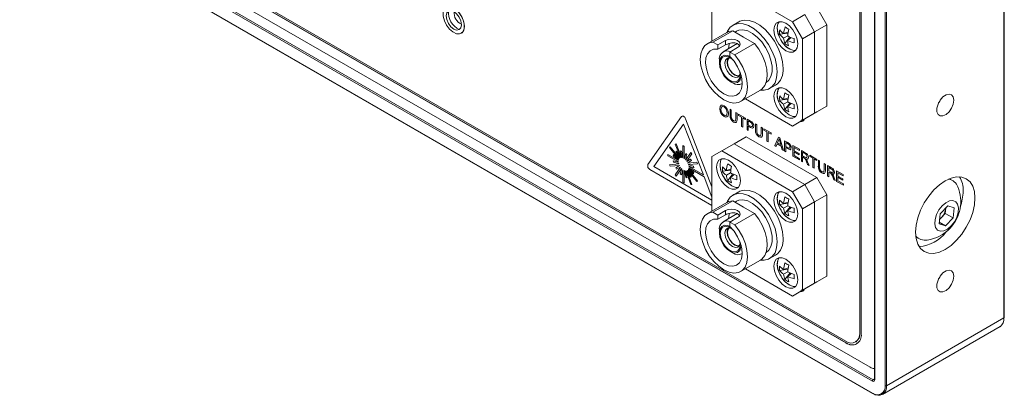
# Model space of a CAD drawing. Units: millimetres. Extents: x 4 to 751, y 2 to 580.
# Drawn here: x 360 to 503, y 292 to 346 of the extents above; entities that cross this region are included whole.
import ezdxf

# ---------------------------------------------------------------- set-up
doc = ezdxf.new("R2010")
doc.units = ezdxf.units.MM
doc.header["$LTSCALE"] = 2.7

msp = doc.modelspace()

# ---------------------------------------------------------------- linework, layer by layer
at = {"color": 7, "linetype": 'Continuous', "lineweight": 18}
for p, q in [((483.47, 293.95), (360.2, 365.1)), ((360.32, 365.29), (483.58, 294.14)), ((362.76, 365.42), (483.14, 295.93)), ((366.24, 365.19), (479.65, 299.72)), ((366.24, 364.94), (479.65, 299.47)), ((366.25, 364.94), (479.66, 299.47)), ((502.49, 303.07), (502.49, 364.67)), ((502.54, 303.13), (502.54, 364.73)), ((360.2, 363.37), (483.47, 292.21)), ((360.24, 363.3), (483.5, 292.14)), ((483.75, 355.8), (483.75, 294.2)), ((483.8, 355.74), (483.8, 294.14)), ((485.3, 293.27), (485.3, 354.87)), ((485.52, 354.87), (485.52, 293.27)), ((471.92, 345.92), (461.71, 351.81)), ((460.28, 350.99), (460.28, 343.13)), ((481.86, 300.74), (481.86, 350.48)), ((475.44, 347.96), (476.88, 345.48)), ((481.64, 300.87), (481.64, 348.32)), ((481.64, 300.87), (481.64, 348.32)), ((464.16, 345.91), (463.32, 345.42)), ((471.92, 345.92), (473.68, 346.94)), ((473.35, 343.44), (471.92, 345.92)), ((473.68, 346.94), (475.11, 344.46)), ((423.73, 344.78), (423.73, 344.78)), ((460.42, 342.95), (463.29, 344.61)), ((464.86, 343.7), (463.29, 344.61)), ((463.82, 344.54), (463.61, 344.42)), ((475.11, 344.46), (473.35, 343.44)), ((476.88, 345.48), (475.11, 344.46)), ((475.11, 332.67), (475.11, 344.46)), ((476.88, 345.48), (476.88, 333.69)), ((424.04, 344.24), (424.04, 344.24)), ((462.45, 344.38), (459.58, 342.73)), ((462.22, 343.19), (461.12, 342.55)), ((462.22, 342.57), (462.22, 343.19)), ((466.44, 342.78), (464.86, 343.7)), ((470.05, 344.11), (471.28, 344.26)), ((471.24, 343.89), (470.63, 343.54)), ((470.65, 344.21), (471.32, 344.44)), ((470.8, 342.78), (471.54, 343.71)), ((471.22, 343.19), (471.73, 343.63)), ((473.35, 331.66), (473.35, 343.44)), ((461.12, 342.55), (460.42, 342.95)), ((462.22, 342.57), (461.12, 341.93)), ((461.12, 342.55), (461.12, 341.93)), ((463.94, 342.76), (461.9, 341.58)), ((462.88, 341.53), (463.98, 342.17)), ((463.57, 341.13), (466.44, 342.78)), ((463.94, 342.81), (463.71, 342.63)), ((461.35, 340.35), (461.35, 339.97)), ((463.57, 341.13), (462.88, 341.53)), ((462.88, 340.91), (462.88, 341.53)), ((462.91, 337.26), (463.24, 337.07)), ((464.41, 334.36), (467.28, 336.01)), ((464.58, 336.94), (464.64, 336.97)), ((468.61, 336.24), (469.46, 336.73)), ((465.11, 334.76), (471.92, 330.83)), ((470.06, 334.55), (471.27, 334.7)), ((471.3, 334.89), (470.64, 334.66)), ((461.4, 333.33), (461.4, 333.33)), ((462.03, 333.6), (462.03, 333.59)), ((462.89, 333.25), (463.07, 333.14)), ((462.89, 332.37), (462.89, 333.25)), ((462.89, 332.38), (462.89, 333.25)), ((463.07, 333.14), (463.07, 332.28)), ((470.64, 333.99), (471.23, 334.33)), ((470.82, 333.21), (471.56, 334.17)), ((471.74, 334.09), (471.22, 333.64)), ((475.11, 332.67), (476.88, 333.69)), ((476.88, 333.69), (475.44, 332.86)), ((455.89, 332.21), (451.01, 325.27)), ((455.95, 332.26), (455.95, 332.26)), ((460.28, 322.05), (456.46, 331.89)), ((460.28, 322.04), (456.46, 331.89)), ((456.46, 331.89), (456.46, 331.89)), ((462.03, 332.21), (462.02, 332.2)), ((462.47, 332.73), (462.46, 332.73)), ((462.89, 332.38), (462.89, 332.37)), ((463.72, 332.77), (463.91, 332.67)), ((463.72, 331.9), (463.72, 332.77)), ((463.72, 331.91), (463.72, 332.77)), ((463.72, 331.91), (463.72, 331.9)), ((463.91, 332.67), (463.91, 331.79)), ((464.11, 332.55), (465.14, 331.95)), ((464.11, 332.37), (464.11, 332.55)), ((464.11, 332.37), (464.11, 332.55)), ((464.53, 332.13), (464.11, 332.37)), ((464.53, 332.13), (464.11, 332.37)), ((464.11, 332.37), (464.11, 332.37)), ((464.53, 330.78), (464.53, 332.13)), ((464.53, 330.78), (464.53, 332.13)), ((464.53, 332.13), (464.53, 332.13)), ((464.72, 332.02), (464.72, 330.67)), ((465.14, 331.77), (464.72, 332.02)), ((465.14, 331.78), (464.72, 332.02)), ((464.72, 332.02), (464.72, 332.02)), ((465.14, 331.95), (465.14, 331.77)), ((465.35, 331.83), (465.83, 331.55)), ((465.35, 330.31), (465.35, 331.83)), ((465.35, 330.31), (465.35, 331.83)), ((473.68, 331.85), (471.92, 330.83)), ((471.92, 330.83), (473.35, 331.66)), ((473.2, 331.71), (473.28, 331.73)), ((473.35, 331.66), (475.11, 332.67)), ((473.59, 331.79), (473.61, 331.78)), ((475.44, 332.86), (473.68, 331.85)), ((475.11, 332.67), (473.68, 331.85)), ((456.18, 331.11), (451.86, 324.97)), ((456.18, 331.11), (451.86, 324.97)), ((459.03, 323.76), (456.18, 331.11)), ((463.4, 331.41), (463.4, 331.41)), ((464.72, 330.67), (464.53, 330.78)), ((464.72, 330.67), (464.53, 330.78)), ((464.53, 330.78), (464.53, 330.78)), ((465.53, 330.2), (465.35, 330.31)), ((465.53, 330.2), (465.35, 330.31)), ((465.35, 330.31), (465.35, 330.31)), ((465.85, 331.37), (465.53, 331.55)), ((465.53, 331.55), (465.53, 331)), ((465.54, 331.55), (465.53, 331.55)), ((465.53, 331), (465.85, 330.82)), ((465.54, 330.83), (465.53, 330.82)), ((465.53, 330.82), (465.53, 330.2)), ((465.86, 330.64), (465.53, 330.82)), ((465.85, 331.37), (465.54, 331.55)), ((465.86, 330.64), (465.54, 330.83)), ((465.85, 331.37), (465.85, 331.37)), ((465.86, 330.64), (465.86, 330.64)), ((466, 331.27), (466, 331.27)), ((466.15, 330.93), (466.14, 330.93)), ((466.57, 331.13), (466.75, 331.02)), ((466.57, 330.25), (466.57, 331.13)), ((466.57, 330.25), (466.57, 331.13)), ((466.57, 330.25), (466.57, 330.25)), ((466.75, 331.02), (466.75, 330.15)), ((467.4, 330.65), (467.58, 330.54)), ((467.4, 329.78), (467.4, 330.65)), ((467.4, 329.78), (467.4, 330.65)), ((467.58, 330.54), (467.58, 329.66)), ((467.79, 330.42), (468.82, 329.83)), ((467.79, 330.25), (467.79, 330.42)), ((467.79, 330.25), (467.79, 330.42)), ((468.21, 330), (467.79, 330.25)), ((468.21, 330), (467.79, 330.25)), ((467.79, 330.25), (467.79, 330.25)), ((465.24, 329.26), (463.47, 328.24)), ((465.24, 329.26), (475.44, 323.37)), ((467.08, 329.29), (467.08, 329.29)), ((467.4, 329.78), (467.4, 329.78)), ((468.21, 328.65), (468.21, 330)), ((468.21, 328.65), (468.21, 330)), ((468.21, 330), (468.21, 330)), ((468.4, 329.9), (468.4, 328.54)), ((468.82, 329.65), (468.4, 329.9)), ((468.82, 329.65), (468.4, 329.9)), ((468.4, 329.9), (468.4, 329.9)), ((468.82, 329.83), (468.82, 329.65)), ((469.35, 327.99), (469.88, 329.22)), ((469.36, 327.99), (469.88, 329.22)), ((469.88, 329.22), (470.09, 329.1)), ((469.99, 328.98), (469.98, 328.98)), ((470.09, 329.1), (470.61, 327.27)), ((454.16, 327.7), (454.25, 327.82)), ((454.16, 327.7), (455.48, 326.05)), ((454.25, 327.82), (455.57, 326.18)), ((454.25, 327.82), (455.57, 326.18)), ((454.25, 327.82), (454.25, 327.82)), ((454.96, 328.23), (455.11, 328.25)), ((454.96, 328.23), (455.11, 328.25)), ((454.96, 328.23), (455.72, 326.27)), ((454.96, 328.23), (454.96, 328.23)), ((455.11, 328.25), (455.87, 326.28)), ((455.11, 328.25), (455.88, 326.28)), ((455.11, 328.25), (455.11, 328.25)), ((456.09, 327.99), (456.26, 327.89)), ((456.09, 327.98), (456.09, 327.99)), ((456.09, 327.98), (456.09, 326.23)), ((456.09, 327.98), (456.26, 327.88)), ((456.26, 327.89), (456.26, 326.13)), ((456.26, 327.88), (456.26, 327.89)), ((456.26, 327.88), (456.26, 326.13)), ((463.47, 328.24), (461.71, 327.23)), ((473.68, 322.35), (463.47, 328.24)), ((468.4, 328.54), (468.21, 328.65)), ((468.4, 328.55), (468.21, 328.65)), ((468.21, 328.65), (468.21, 328.65)), ((469.55, 327.88), (469.35, 327.99)), ((469.36, 327.99), (469.35, 327.99)), ((469.55, 327.88), (469.36, 327.99)), ((469.7, 328.26), (469.55, 327.88)), ((470.27, 327.94), (469.7, 328.26)), ((470.27, 327.94), (469.7, 328.26)), ((469.7, 328.26), (469.7, 328.26)), ((469.89, 328.75), (469.76, 328.41)), ((469.76, 328.41), (470.21, 328.14)), ((470.21, 328.15), (470.08, 328.62)), ((470.21, 328.14), (470.08, 328.62)), ((470.08, 328.62), (470.08, 328.62)), ((470.21, 328.15), (470.21, 328.14)), ((470.42, 327.38), (470.27, 327.94)), ((470.42, 327.38), (470.27, 327.94)), ((470.27, 327.94), (470.27, 327.94)), ((470.61, 327.27), (470.42, 327.38)), ((470.61, 327.27), (470.42, 327.38)), ((470.42, 327.38), (470.42, 327.38)), ((470.76, 328.71), (471.24, 328.43)), ((470.76, 327.18), (470.76, 328.71)), ((470.76, 327.18), (470.76, 328.71)), ((471.26, 328.25), (470.94, 328.43)), ((471.26, 328.24), (470.94, 328.43)), ((470.94, 328.43), (470.94, 327.88)), ((470.94, 328.43), (470.94, 328.43)), ((470.94, 327.88), (471.26, 327.69)), ((470.94, 327.7), (470.94, 327.08)), ((471.27, 327.52), (470.94, 327.7)), ((471.27, 327.52), (470.94, 327.7)), ((470.94, 327.7), (470.94, 327.7)), ((471.26, 328.25), (471.26, 328.24)), ((471.27, 327.52), (471.27, 327.52)), ((471.41, 328.14), (471.41, 328.14)), ((471.55, 327.81), (471.55, 327.81)), ((471.98, 328.01), (472.91, 327.47)), ((471.98, 326.48), (471.98, 328.01)), ((471.98, 326.48), (471.98, 328)), ((472.16, 327.72), (472.16, 327.25)), ((472.91, 327.29), (472.16, 327.72)), ((472.91, 327.29), (472.16, 327.72)), ((472.16, 327.72), (472.16, 327.72)), ((472.91, 327.47), (472.91, 327.29)), ((453.9, 326.52), (453.9, 326.72)), ((453.9, 326.72), (455.42, 325.84)), ((453.9, 326.72), (455.42, 325.84)), ((453.9, 326.72), (453.9, 326.72)), ((453.9, 326.52), (455.42, 325.64)), ((454.69, 326.52), (454.73, 326.69)), ((455.42, 325.87), (454.69, 326.52)), ((455.47, 326.03), (454.73, 326.69)), ((455.47, 326.04), (454.73, 326.69)), ((454.73, 326.69), (454.73, 326.69)), ((455.04, 327.13), (455.16, 327.2)), ((455.58, 326.19), (455.04, 327.13)), ((455.7, 326.26), (455.16, 327.2)), ((455.16, 327.2), (455.17, 327.2)), ((455.71, 326.26), (455.17, 327.2)), ((455.9, 326.28), (455.7, 327.25)), ((455.87, 327.2), (455.7, 327.25)), ((455.87, 327.2), (455.7, 327.25)), ((455.7, 327.25), (455.7, 327.25)), ((455.7, 326.26), (455.71, 326.26)), ((456.06, 326.24), (455.87, 327.2)), ((456.07, 326.24), (455.87, 327.2)), ((455.87, 327.2), (455.87, 327.2)), ((455.87, 326.28), (455.88, 326.28)), ((456.06, 326.24), (456.07, 326.24)), ((456.26, 326.13), (456.26, 326.13)), ((456.29, 326.11), (456.48, 326.85)), ((456.45, 325.96), (456.65, 326.7)), ((456.45, 325.96), (456.46, 325.96)), ((456.46, 325.96), (456.65, 326.7)), ((457.24, 327.02), (456.48, 325.93)), ((456.48, 326.85), (456.65, 326.7)), ((456.48, 326.85), (456.49, 326.85)), ((456.49, 326.85), (456.65, 326.7)), ((457.39, 326.83), (456.63, 325.75)), ((457.39, 326.83), (456.63, 325.75)), ((456.65, 326.7), (456.65, 326.7)), ((456.65, 325.72), (457.19, 326.03)), ((457.31, 325.82), (457.19, 326.03)), ((457.31, 325.82), (457.19, 326.03)), ((457.19, 326.03), (457.19, 326.03)), ((457.39, 326.83), (457.24, 327.02)), ((457.39, 326.83), (457.24, 327.02)), ((457.24, 327.02), (457.24, 327.02)), ((457.39, 326.83), (457.39, 326.83)), ((461.71, 327.23), (460.28, 326.4)), ((460.28, 326.4), (460.28, 318.54)), ((471.92, 321.33), (461.71, 327.23)), ((470.94, 327.08), (470.76, 327.18)), ((470.94, 327.08), (470.76, 327.18)), ((470.76, 327.18), (470.76, 327.18)), ((472.94, 325.92), (471.98, 326.48)), ((472.94, 325.92), (471.98, 326.48)), ((471.98, 326.48), (471.98, 326.48)), ((472.16, 327.25), (472.86, 326.85)), ((472.16, 327.08), (472.16, 326.55)), ((472.86, 326.67), (472.16, 327.08)), ((472.86, 326.68), (472.16, 327.08)), ((472.16, 327.08), (472.16, 327.08)), ((472.16, 326.55), (472.94, 326.1)), ((472.86, 326.85), (472.86, 326.67)), ((472.94, 326.1), (472.94, 325.92)), ((473.2, 327.3), (473.77, 326.97)), ((473.2, 325.77), (473.2, 327.3)), ((473.2, 325.78), (473.2, 327.3)), ((473.78, 326.79), (473.38, 327.02)), ((473.38, 327.02), (473.38, 326.53)), ((473.39, 327.02), (473.38, 327.02)), ((473.38, 326.53), (473.74, 326.32)), ((473.38, 326.35), (473.38, 325.67)), ((473.57, 326.24), (473.38, 326.35)), ((473.39, 326.35), (473.38, 326.35)), ((473.78, 326.79), (473.39, 327.02)), ((473.58, 326.24), (473.39, 326.35)), ((473.58, 326.24), (473.57, 326.24)), ((473.67, 326.18), (473.67, 326.18)), ((473.78, 326.79), (473.78, 326.79)), ((473.87, 326.1), (473.86, 326.09)), ((474.03, 326.41), (474.03, 326.41)), ((474.42, 326.6), (475.45, 326)), ((474.42, 326.42), (474.42, 326.6)), ((474.42, 326.42), (474.42, 326.6)), ((474.84, 326.18), (474.42, 326.42)), ((474.84, 326.18), (474.42, 326.42)), ((474.42, 326.42), (474.42, 326.42)), ((474.84, 324.82), (474.84, 326.18)), ((474.84, 324.83), (474.84, 326.18)), ((474.84, 326.18), (474.84, 326.18)), ((475.03, 326.07), (475.03, 324.72)), ((475.45, 325.82), (475.03, 326.07)), ((475.45, 325.83), (475.03, 326.07)), ((475.03, 326.07), (475.03, 326.07)), ((475.45, 326), (475.45, 325.82)), ((451.29, 324.54), (460.28, 319.35)), ((451.86, 324.97), (460.28, 320.1)), ((451.86, 324.97), (460.28, 320.11)), ((451.86, 324.97), (451.86, 324.97)), ((455.48, 325.36), (454.16, 325.24)), ((455.48, 325.36), (454.16, 325.24)), ((454.25, 325.02), (454.16, 325.24)), ((454.16, 325.24), (454.16, 325.24)), ((455.57, 325.13), (454.25, 325.02)), ((454.73, 325.59), (454.69, 325.81)), ((454.69, 325.81), (455.42, 325.61)), ((454.69, 325.81), (455.42, 325.61)), ((454.69, 325.81), (454.69, 325.81)), ((454.73, 325.59), (455.47, 325.39)), ((455.72, 324.86), (454.96, 323.78)), ((455.04, 324.79), (455.58, 325.1)), ((455.16, 324.58), (455.04, 324.79)), ((455.87, 324.67), (455.11, 323.59)), ((455.87, 324.67), (455.11, 323.59)), ((455.16, 324.58), (455.7, 324.89)), ((455.16, 324.58), (455.17, 324.58)), ((455.17, 324.58), (455.7, 324.89)), ((455.7, 323.91), (455.9, 324.65)), ((456.63, 325.75), (456.63, 325.75)), ((456.77, 325.51), (457.31, 325.82)), ((456.77, 325.51), (457.31, 325.82)), ((456.77, 325.51), (456.77, 325.51)), ((458.1, 325.59), (456.79, 325.47)), ((458.11, 325.59), (456.79, 325.48)), ((456.79, 325.47), (456.79, 325.48)), ((458.19, 325.37), (456.87, 325.25)), ((456.87, 324.55), (458.19, 322.91)), ((456.87, 324.55), (458.19, 322.91)), ((456.87, 324.55), (456.87, 324.55)), ((456.88, 325.22), (457.62, 325.02)), ((456.88, 325.22), (457.62, 325.02)), ((456.88, 325.22), (456.88, 325.22)), ((457.62, 323.92), (456.88, 324.57)), ((456.93, 325), (457.66, 324.8)), ((456.93, 324.97), (459.03, 323.76)), ((456.93, 324.97), (459.03, 323.76)), ((456.93, 324.97), (456.93, 324.97)), ((456.93, 324.77), (459.13, 323.5)), ((457.66, 324.09), (456.93, 324.74)), ((457.67, 324.09), (456.93, 324.74)), ((456.93, 324.74), (456.93, 324.74)), ((457.31, 325.82), (457.31, 325.82)), ((457.66, 324.8), (457.62, 325.02)), ((457.67, 324.8), (457.62, 325.02)), ((457.62, 325.02), (457.62, 325.02)), ((457.66, 324.8), (457.67, 324.8)), ((458.19, 325.37), (458.1, 325.59)), ((458.1, 325.59), (458.11, 325.59)), ((458.19, 325.37), (458.11, 325.59)), ((458.19, 325.37), (458.19, 325.37)), ((462.37, 324.4), (463.03, 324.62)), ((473.38, 325.67), (473.2, 325.78)), ((473.2, 325.78), (473.2, 325.77)), ((473.38, 325.67), (473.2, 325.77)), ((474.11, 325.25), (473.94, 325.67)), ((473.95, 325.67), (473.94, 325.67)), ((474.11, 325.25), (473.95, 325.67)), ((474.11, 325.67), (474.32, 325.12)), ((474.32, 325.12), (474.11, 325.25)), ((474.32, 325.13), (474.11, 325.25)), ((474.11, 325.25), (474.11, 325.25)), ((475.03, 324.72), (474.84, 324.83)), ((474.84, 324.83), (474.84, 324.82)), ((475.03, 324.72), (474.84, 324.82)), ((475.66, 325.88), (475.84, 325.77)), ((475.66, 325), (475.66, 325.88)), ((475.66, 325), (475.66, 325.88)), ((475.66, 325), (475.66, 325)), ((475.84, 325.77), (475.84, 324.91)), ((476.49, 325.4), (476.67, 325.29)), ((476.49, 324.53), (476.49, 325.4)), ((476.49, 324.54), (476.49, 325.4)), ((476.49, 324.54), (476.49, 324.53)), ((476.67, 325.29), (476.67, 324.42)), ((476.98, 325.12), (477.55, 324.79)), ((476.98, 323.59), (476.98, 325.12)), ((476.98, 323.59), (476.98, 325.12)), ((477.17, 324.84), (477.16, 324.83)), ((477.56, 324.61), (477.16, 324.83)), ((477.16, 324.83), (477.16, 324.35)), ((477.56, 324.61), (477.17, 324.84)), ((477.56, 324.61), (477.56, 324.61)), ((455.11, 323.59), (454.96, 323.78)), ((455.11, 323.59), (455.11, 323.59)), ((455.7, 323.91), (455.87, 323.76)), ((455.87, 323.76), (456.06, 324.5)), ((455.87, 323.76), (456.07, 324.5)), ((455.87, 323.76), (455.87, 323.76)), ((456.09, 324.48), (456.09, 322.72)), ((456.26, 324.38), (456.26, 322.62)), ((456.26, 324.38), (456.26, 322.62)), ((456.48, 323.41), (456.29, 324.37)), ((456.65, 323.36), (456.45, 324.33)), ((456.65, 323.36), (456.46, 324.33)), ((456.48, 324.33), (457.24, 322.36)), ((456.65, 323.36), (456.48, 323.41)), ((456.63, 324.34), (457.39, 322.38)), ((456.63, 324.34), (457.39, 322.38)), ((457.19, 323.41), (456.65, 324.34)), ((456.65, 323.36), (456.65, 323.36)), ((457.31, 323.48), (456.77, 324.42)), ((457.31, 323.48), (456.77, 324.42)), ((456.77, 324.42), (456.77, 324.42)), ((456.79, 324.43), (458.1, 322.79)), ((457.19, 323.41), (457.31, 323.48)), ((457.19, 323.41), (457.31, 323.48)), ((457.19, 323.41), (457.19, 323.41)), ((457.31, 323.48), (457.31, 323.48)), ((457.62, 323.92), (457.66, 324.09)), ((457.62, 323.92), (457.67, 324.09)), ((457.62, 323.92), (457.62, 323.92)), ((457.66, 324.09), (457.67, 324.09)), ((460.28, 320.54), (459.13, 323.5)), ((461.79, 324.28), (463, 324.44)), ((462.96, 324.06), (462.37, 323.72)), ((462.55, 322.95), (463.29, 323.9)), ((462.95, 323.37), (463.47, 323.83)), ((473.68, 322.35), (475.44, 323.37)), ((475.44, 323.37), (476.88, 320.89)), ((476.17, 324.04), (476.17, 324.04)), ((477.16, 323.48), (476.98, 323.59)), ((477.16, 323.49), (476.98, 323.59)), ((476.98, 323.59), (476.98, 323.59)), ((477.16, 324.35), (477.52, 324.14)), ((477.16, 324.17), (477.16, 323.48)), ((477.36, 324.06), (477.16, 324.17)), ((477.17, 324.17), (477.16, 324.17)), ((477.36, 324.06), (477.17, 324.17)), ((477.36, 324.06), (477.36, 324.06)), ((477.45, 324), (477.45, 324)), ((477.65, 323.91), (477.64, 323.91)), ((477.89, 323.06), (477.73, 323.48)), ((477.89, 323.07), (477.73, 323.48)), ((477.73, 323.48), (477.73, 323.48)), ((477.81, 324.22), (477.81, 324.22)), ((477.89, 323.49), (478.1, 322.94)), ((478.3, 324.35), (479.23, 323.82)), ((478.3, 322.83), (478.3, 324.35)), ((478.3, 322.83), (478.3, 324.35)), ((478.49, 324.07), (478.49, 323.6)), ((479.23, 323.64), (478.49, 324.07)), ((479.23, 323.64), (478.49, 324.07)), ((478.49, 324.07), (478.49, 324.07)), ((478.49, 323.6), (479.18, 323.2)), ((479.18, 323.03), (478.49, 323.43)), ((478.49, 323.43), (478.49, 323.42)), ((478.49, 323.42), (478.49, 322.9)), ((479.18, 323.02), (478.49, 323.42)), ((479.18, 323.2), (479.18, 323.02)), ((479.23, 323.82), (479.23, 323.64)), ((494.71, 323.15), (494.61, 323.21)), ((495.05, 322.96), (494.71, 323.15)), ((456.09, 322.72), (456.26, 322.62)), ((456.26, 322.62), (456.26, 322.62)), ((457.24, 322.36), (457.39, 322.38)), ((457.39, 322.38), (457.39, 322.38)), ((458.1, 322.79), (458.19, 322.91)), ((458.1, 322.79), (458.11, 322.79)), ((458.11, 322.79), (458.19, 322.91)), ((458.19, 322.91), (458.19, 322.91)), ((471.92, 321.33), (473.68, 322.35)), ((473.68, 322.35), (475.11, 319.87)), ((478.1, 322.94), (477.89, 323.07)), ((477.89, 323.07), (477.89, 323.06)), ((478.1, 322.94), (477.89, 323.06)), ((479.27, 322.27), (478.3, 322.83)), ((479.27, 322.27), (478.3, 322.83)), ((478.3, 322.83), (478.3, 322.83)), ((478.49, 322.9), (479.27, 322.45)), ((479.27, 322.45), (479.27, 322.27)), ((464.16, 321.32), (463.32, 320.83)), ((473.35, 318.85), (471.92, 321.33)), ((476.88, 320.89), (475.11, 319.87)), ((476.88, 320.89), (476.88, 309.1)), ((462.45, 319.79), (459.58, 318.14)), ((460.42, 318.36), (463.29, 320.02)), ((464.86, 319.11), (463.29, 320.02)), ((463.82, 319.96), (463.61, 319.83)), ((466.44, 318.2), (464.86, 319.11)), ((470.06, 319.49), (471.27, 319.65)), ((470.64, 319.62), (471.29, 319.84)), ((471.23, 319.28), (470.64, 318.94)), ((470.83, 318.17), (471.57, 319.13)), ((471.23, 318.6), (471.75, 319.06)), ((475.11, 319.87), (473.35, 318.85)), ((473.35, 307.07), (473.35, 318.85)), ((475.11, 308.09), (475.11, 319.87)), ((493.25, 318.13), (494.36, 319.29)), ((494.08, 318.93), (494, 318.2)), ((494.08, 318.93), (494.09, 319.01)), ((494.09, 319.01), (494.08, 318.93)), ((494.36, 319.29), (495.31, 319)), ((495.31, 319), (495.15, 317.54)), ((461.12, 317.96), (460.42, 318.36)), ((462.22, 318.6), (461.12, 317.96)), ((462.22, 317.98), (461.12, 317.34)), ((461.12, 317.96), (461.12, 317.34)), ((463.94, 318.17), (461.9, 316.99)), ((462.22, 317.98), (462.22, 318.6)), ((462.88, 316.94), (463.98, 317.58)), ((463.57, 316.54), (466.44, 318.2)), ((463.94, 318.22), (463.71, 318.04)), ((493.1, 316.67), (493.25, 318.13)), ((493.45, 317.62), (493.17, 317.32)), ((494, 318.2), (493.45, 317.62)), ((494, 318.2), (495.15, 317.54)), ((495.15, 317.54), (494.04, 316.37)), ((463.57, 316.54), (462.88, 316.94)), ((462.88, 316.32), (462.88, 316.94)), ((494.04, 316.37), (493.1, 316.67)), ((493.12, 316.91), (494.04, 316.37)), ((461.35, 315.77), (461.35, 315.38)), ((489.75, 314.79), (489.85, 314.73)), ((489.85, 314.73), (490.18, 314.54)), ((462.91, 312.67), (463.24, 312.48)), ((464.58, 312.35), (464.64, 312.38)), ((468.61, 311.65), (469.46, 312.14)), ((464.41, 309.77), (467.28, 311.42)), ((470.64, 310.07), (471.29, 310.3)), ((465.11, 310.17), (471.92, 306.24)), ((470.06, 309.94), (471.27, 310.11)), ((471.23, 309.73), (470.64, 309.39)), ((470.83, 308.62), (471.57, 309.58)), ((471.23, 309.05), (471.75, 309.51)), ((475.11, 308.09), (476.88, 309.1)), ((476.88, 309.1), (475.44, 308.28)), ((473.35, 307.07), (475.11, 308.09)), ((475.44, 308.28), (473.68, 307.26)), ((475.11, 308.09), (473.68, 307.26)), ((473.68, 307.26), (471.92, 306.24)), ((471.92, 306.24), (473.35, 307.07)), ((473.2, 307.12), (473.28, 307.14)), ((473.59, 307.21), (473.61, 307.19)), ((484.95, 292.01), (501.92, 301.81)), ((485.52, 293.27), (502.49, 303.07)), ((481.64, 300.87), (481.64, 300.87)), ((479.66, 299.47), (479.65, 299.47)), ((481.06, 299.59), (481.06, 299.59)), ((481.21, 299.32), (481.21, 299.32))]:
    msp.add_line(p, q, dxfattribs=at)
at = {"color": 155, "linetype": 'Continuous', "lineweight": 18}
msp.add_line((483.58, 294.14), (483.75, 294.24), dxfattribs=at)
at = {"color": 7, "linetype": 'Continuous', "lineweight": 18, "flags": 128}
for points in [[(424.49, 345.24), (424.41, 345.86), (424.17, 346.52), (423.79, 347.13), (423.33, 347.64), (422.82, 347.98), (422.33, 348.12), (421.9, 348.04), (421.59, 347.76), (421.43, 347.3), (421.43, 346.71), (421.59, 346.06), (421.9, 345.42), (422.33, 344.85), (422.82, 344.43), (423.33, 344.18), (423.79, 344.15), (424.17, 344.33), (424.41, 344.71), (424.49, 345.24)], [(424.05, 345.49), (423.97, 346.03), (423.73, 346.58), (423.37, 347.06), (422.95, 347.4), (422.53, 347.55), (422.17, 347.48), (421.93, 347.2), (421.85, 346.76), (421.93, 346.23), (422.17, 345.68), (422.53, 345.19), (422.95, 344.85), (423.37, 344.71), (423.73, 344.78), (423.97, 345.05), (424.05, 345.49)], [(422.17, 347.48), (422.17, 347.48), (421.93, 347.2), (421.85, 346.76), (421.93, 346.23), (422.17, 345.68), (422.53, 345.2), (422.95, 344.85), (423.37, 344.71), (423.73, 344.78)], [(424.04, 344.24), (424.31, 344.5), (424.47, 344.96), (424.47, 345.54), (424.31, 346.19), (423.99, 346.84), (423.57, 347.4), (423.08, 347.83), (422.57, 348.07), (422.1, 348.11), (421.86, 348.02)], [(470.56, 339.16), (470.48, 340.11), (470.24, 341.11), (469.84, 342.11), (469.32, 343.09), (468.69, 343.99), (467.97, 344.77), (467.2, 345.4), (466.42, 345.85), (465.66, 346.11), (464.94, 346.15), (464.31, 345.98), (464.16, 345.91)], [(469.22, 344.71), (469.3, 344.04), (469.55, 343.34), (469.93, 342.68), (470.41, 342.12), (470.95, 341.71), (471.48, 341.5), (471.96, 341.51), (472.35, 341.73), (472.59, 342.14), (472.68, 342.71), (472.59, 343.38), (472.35, 344.08), (471.96, 344.74), (471.48, 345.3), (470.95, 345.71), (470.41, 345.92), (469.93, 345.91), (469.55, 345.69), (469.3, 345.28), (469.22, 344.71)], [(463.29, 344.61), (462.66, 344.48), (462.45, 344.38)], [(467.32, 336.01), (467.84, 336), (468.47, 336.17), (469, 336.54), (469.39, 337.1), (469.63, 337.82), (469.71, 338.67), (469.63, 339.62), (469.39, 340.62), (469, 341.62), (468.47, 342.6), (467.84, 343.5), (467.12, 344.28), (466.36, 344.91), (465.57, 345.36), (464.81, 345.62), (464.09, 345.66), (463.46, 345.49), (462.93, 345.13), (462.54, 344.57), (462.48, 344.43)], [(468.11, 337.12), (468.5, 337.45), (468.81, 337.99), (468.97, 338.69), (468.97, 339.5), (468.81, 340.38), (468.5, 341.29), (468.04, 342.18), (467.48, 342.99), (466.83, 343.68), (466.14, 344.22), (465.44, 344.58), (464.76, 344.74), (464.15, 344.68), (463.82, 344.54)], [(463.98, 342.17), (464.25, 342.4), (464.35, 342.68), (464.25, 342.95), (463.98, 343.19), (463.58, 343.34), (463.1, 343.4), (462.62, 343.34), (462.22, 343.19)], [(460.42, 342.95), (459.79, 342.83), (459.27, 342.49), (458.89, 341.97), (458.65, 341.27), (458.58, 340.44), (458.68, 339.52), (458.94, 338.55), (459.35, 337.58), (459.89, 336.66), (460.53, 335.82), (461.25, 335.13), (462, 334.6), (462.75, 334.26), (463.46, 334.13), (464.11, 334.22), (464.65, 334.52), (465.06, 335.02), (465.32, 335.69), (465.41, 336.5), (465.34, 337.41), (465.11, 338.37), (464.72, 339.35), (464.2, 340.28), (463.57, 341.13)], [(461.12, 341.93), (460.52, 341.93), (460.01, 341.71), (459.63, 341.28), (459.41, 340.68), (459.35, 339.94), (459.47, 339.11), (459.74, 338.24), (460.17, 337.39), (460.71, 336.62), (461.33, 335.97), (462, 335.49), (462.66, 335.2), (463.29, 335.13), (463.83, 335.28), (464.25, 335.64), (464.53, 336.19), (464.64, 336.89), (464.58, 337.69), (464.36, 338.55), (463.98, 339.41), (463.48, 340.22), (462.88, 340.91)], [(464.26, 342.43), (464.17, 342.59), (463.9, 342.78), (463.56, 342.87), (463.17, 342.87), (462.75, 342.79), (462.37, 342.64), (462.22, 342.57)], [(462.78, 342.81), (462.74, 342.69), (462.66, 341.98)], [(467.28, 336.01), (467.51, 336.17), (467.92, 336.67), (468.18, 337.34), (468.28, 338.15), (468.21, 339.06), (467.97, 340.03), (467.59, 341), (467.07, 341.94), (466.44, 342.78)], [(462.92, 340.87), (462.53, 341.04), (462.06, 341.08), (461.68, 340.89), (461.43, 340.51), (461.35, 339.97)], [(461.47, 339.9), (461.56, 340.42), (461.81, 340.78), (462.19, 340.93), (462.66, 340.86), (463.16, 340.57), (463.29, 340.46)], [(463.1, 340.62), (462.82, 340.69), (462.46, 340.62), (462.21, 340.35), (462.13, 339.9)], [(464.18, 338.02), (464, 338.02), (463.57, 338.17), (463.15, 338.51), (462.79, 339), (462.54, 339.55), (462.46, 340.09), (462.54, 340.54), (462.64, 340.69)], [(462.76, 340.7), (462.56, 340.4), (462.52, 339.95), (462.64, 339.43), (462.89, 338.91), (463.25, 338.47), (463.66, 338.18), (464.06, 338.09), (464.24, 338.12)], [(461.35, 339.97), (461.43, 339.34), (461.68, 338.67), (462.06, 338.05), (462.53, 337.54), (463.04, 337.19), (463.54, 337.05), (463.97, 337.13), (464.29, 337.41), (464.46, 337.88), (464.48, 338.17)], [(464.31, 338.7), (464.36, 338.24), (464.27, 337.72), (464.02, 337.36), (463.63, 337.21), (463.16, 337.28), (462.66, 337.57), (462.19, 338.04), (461.81, 338.64), (461.56, 339.28), (461.47, 339.9), (461.47, 339.9)], [(462.13, 339.9), (462.21, 339.36), (462.46, 338.81), (462.82, 338.32), (463.24, 337.97), (463.67, 337.83), (464.03, 337.9), (464.27, 338.17), (464.35, 338.46)], [(469.22, 335.16), (469.3, 334.49), (469.55, 333.79), (469.93, 333.13), (470.41, 332.57), (470.95, 332.16), (471.48, 331.95), (471.96, 331.96), (472.35, 332.18), (472.59, 332.59), (472.68, 333.16), (472.59, 333.83), (472.35, 334.53), (471.96, 335.19), (471.48, 335.75), (470.95, 336.16), (470.41, 336.37), (469.93, 336.36), (469.55, 336.14), (469.3, 335.73), (469.22, 335.16)], [(495.24, 334.57), (495.16, 335.04), (494.92, 335.34), (494.56, 335.45), (494.12, 335.34), (493.67, 335.03), (493.26, 334.56), (492.96, 334), (492.79, 333.42), (492.79, 332.89), (492.96, 332.5), (493.26, 332.29), (493.67, 332.29), (494.12, 332.5), (494.56, 332.9), (494.92, 333.42), (495.16, 334.01), (495.24, 334.57)], [(493, 334.1), (493.2, 334.42), (493.29, 334.6)], [(461.4, 333.33), (461.44, 333.64), (461.6, 333.83), (461.8, 333.86), (462.02, 333.77)], [(461.4, 333.33), (461.44, 333.64), (461.55, 333.77)], [(462.03, 333.59), (461.81, 333.66), (461.65, 333.57), (461.58, 333.22)], [(462.03, 333.6), (461.81, 333.66), (461.78, 333.64)], [(456.46, 331.89), (456.41, 331.99), (456.34, 332.09), (456.26, 332.18), (456.18, 332.24), (456.09, 332.27), (456.01, 332.28), (455.95, 332.26), (455.89, 332.21)], [(456.46, 331.89), (456.41, 331.99), (456.34, 332.09), (456.26, 332.18), (456.18, 332.24), (456.09, 332.27), (456.02, 332.28), (455.95, 332.26)], [(462.02, 332.38), (462.23, 332.32), (462.39, 332.4), (462.45, 332.55), (462.46, 332.73)], [(462.65, 332.62), (462.6, 332.32), (462.44, 332.14), (462.25, 332.12), (462.02, 332.2)], [(462.51, 332.21), (462.45, 332.14), (462.25, 332.12), (462.03, 332.21)], [(462.26, 332.34), (462.39, 332.4), (462.45, 332.55), (462.47, 332.73)], [(463.39, 331.61), (463.5, 331.56), (463.61, 331.55), (463.68, 331.61), (463.72, 331.9)], [(463.91, 331.79), (463.88, 331.52), (463.76, 331.34), (463.59, 331.33), (463.4, 331.41)], [(463.57, 331.56), (463.61, 331.55), (463.68, 331.62), (463.72, 331.91)], [(463.81, 331.41), (463.76, 331.34), (463.6, 331.33), (463.4, 331.41)], [(465.83, 331.55), (465.94, 331.49), (466.03, 331.43)], [(466, 331.27), (465.92, 331.33), (465.85, 331.37)], [(466, 331.27), (465.92, 331.33), (465.85, 331.37)], [(465.85, 330.82), (465.97, 330.76), (466.08, 330.76), (466.13, 330.83), (466.14, 330.93)], [(466.33, 330.83), (466.29, 330.63), (466.16, 330.53), (465.86, 330.64)], [(466.26, 330.61), (466.16, 330.54), (465.86, 330.64)], [(466.1, 330.79), (466.13, 330.83), (466.15, 330.93)], [(467.06, 329.49), (467.18, 329.44), (467.29, 329.43), (467.36, 329.49), (467.4, 329.78)], [(467.58, 329.66), (467.56, 329.39), (467.44, 329.21), (467.27, 329.2), (467.08, 329.29)], [(467.49, 329.29), (467.44, 329.22), (467.27, 329.2), (467.08, 329.29)], [(467.25, 329.43), (467.29, 329.43), (467.36, 329.49), (467.4, 329.78)], [(469.98, 328.98), (469.94, 328.84), (469.89, 328.75)], [(470.08, 328.62), (470.03, 328.82), (469.98, 328.98)], [(470.08, 328.62), (470.03, 328.82), (469.99, 328.98)], [(471.24, 328.43), (471.35, 328.36), (471.44, 328.3)], [(471.41, 328.14), (471.33, 328.21), (471.26, 328.25)], [(471.41, 328.14), (471.33, 328.2), (471.26, 328.24)], [(471.26, 327.69), (471.38, 327.64), (471.49, 327.64), (471.54, 327.7), (471.55, 327.81)], [(471.74, 327.7), (471.7, 327.51), (471.57, 327.41), (471.27, 327.52)], [(471.67, 327.48), (471.57, 327.41), (471.27, 327.52)], [(471.51, 327.66), (471.54, 327.71), (471.55, 327.81)], [(460.95, 324.89), (461.03, 324.23), (461.28, 323.53), (461.66, 322.86), (462.14, 322.3), (462.68, 321.9), (463.21, 321.68), (463.7, 321.69), (464.08, 321.91), (464.32, 322.33), (464.41, 322.89), (464.32, 323.56), (464.08, 324.26), (463.7, 324.92), (463.21, 325.49), (462.68, 325.89), (462.14, 326.1), (461.66, 326.1), (461.28, 325.88), (461.03, 325.46), (460.95, 324.89)], [(473.67, 326.18), (473.62, 326.22), (473.57, 326.24)], [(473.67, 326.18), (473.62, 326.22), (473.58, 326.24)], [(473.74, 326.32), (473.85, 326.27), (473.96, 326.26), (474.01, 326.31), (474.03, 326.41)], [(474.21, 326.3), (474.18, 326.15), (474.09, 326.06), (473.86, 326.09)], [(473.86, 326.09), (473.92, 326.02), (473.97, 325.96)], [(474.16, 326.13), (474.09, 326.06), (473.87, 326.1)], [(473.97, 325.96), (474.05, 325.8), (474.11, 325.67)], [(473.98, 326.28), (474.01, 326.31), (474.03, 326.41)], [(476.15, 324.24), (476.27, 324.19), (476.38, 324.18), (476.45, 324.24), (476.49, 324.53)], [(476.33, 324.19), (476.38, 324.18), (476.45, 324.25), (476.49, 324.54)], [(476.67, 324.42), (476.65, 324.14), (476.53, 323.97), (476.36, 323.96), (476.17, 324.04)], [(476.58, 324.04), (476.53, 323.97), (476.36, 323.96), (476.17, 324.04)], [(477.45, 324), (477.4, 324.03), (477.36, 324.06)], [(477.45, 324), (477.4, 324.04), (477.36, 324.06)], [(477.52, 324.14), (477.63, 324.08), (477.74, 324.07), (477.79, 324.13), (477.81, 324.22)], [(478, 324.12), (477.96, 323.96), (477.87, 323.88), (477.64, 323.91)], [(477.64, 323.91), (477.7, 323.84), (477.75, 323.78)], [(477.94, 323.94), (477.87, 323.88), (477.65, 323.91)], [(477.75, 323.78), (477.83, 323.62), (477.89, 323.49)], [(477.77, 324.1), (477.79, 324.13), (477.81, 324.22)], [(494.01, 322.91), (493.17, 322.33), (492.36, 321.58), (491.62, 320.7), (490.97, 319.7), (490.43, 318.64), (490.03, 317.55), (489.79, 316.48), (489.71, 315.47), (489.79, 314.55), (490.03, 313.76), (490.43, 313.13), (490.97, 312.68), (491.62, 312.44), (492.36, 312.41), (493.17, 312.6), (494.01, 312.98), (494.84, 313.56), (495.65, 314.31), (496.39, 315.2), (497.04, 316.19), (497.58, 317.25), (497.98, 318.34), (498.22, 319.41), (498.3, 320.43), (498.22, 321.35), (497.98, 322.14), (497.58, 322.77), (497.04, 323.21), (496.39, 323.45), (495.65, 323.48), (494.84, 323.3), (494.01, 322.91)], [(467.32, 311.43), (467.84, 311.41), (468.47, 311.58), (469, 311.95), (469.39, 312.51), (469.63, 313.23), (469.71, 314.08), (469.63, 315.03), (469.39, 316.03), (469, 317.04), (468.47, 318.01), (467.84, 318.91), (467.12, 319.69), (466.36, 320.32), (465.57, 320.77), (464.81, 321.03), (464.09, 321.07), (463.46, 320.91), (462.93, 320.54), (462.54, 319.98), (462.46, 319.8)], [(470.56, 314.57), (470.48, 315.52), (470.24, 316.52), (469.84, 317.53), (469.32, 318.5), (468.69, 319.4), (467.97, 320.18), (467.2, 320.81), (466.42, 321.26), (465.66, 321.52), (464.94, 321.56), (464.31, 321.4), (464.16, 321.32)], [(469.22, 320.12), (469.3, 319.45), (469.55, 318.75), (469.93, 318.09), (470.41, 317.53), (470.95, 317.12), (471.48, 316.91), (471.96, 316.92), (472.35, 317.14), (472.59, 317.55), (472.68, 318.12), (472.59, 318.79), (472.35, 319.49), (471.96, 320.15), (471.48, 320.71), (470.95, 321.12), (470.41, 321.33), (469.93, 321.32), (469.55, 321.1), (469.3, 320.69), (469.22, 320.12)], [(463.29, 320.02), (462.66, 319.89), (462.45, 319.79)], [(468.11, 312.53), (468.5, 312.86), (468.81, 313.4), (468.97, 314.1), (468.97, 314.91), (468.81, 315.8), (468.5, 316.7), (468.04, 317.59), (467.48, 318.4), (466.83, 319.09), (466.14, 319.64), (465.44, 319.99), (464.76, 320.15), (464.15, 320.1), (463.82, 319.96)], [(494.86, 316.38), (495.32, 316.97), (495.67, 317.64), (495.87, 318.33), (495.92, 318.98), (495.79, 319.51), (495.51, 319.88), (495.1, 320.05), (494.6, 320), (494.07, 319.74), (493.54, 319.29), (493.09, 318.7), (492.74, 318.03), (492.53, 317.33), (492.49, 316.69), (492.61, 316.16), (492.89, 315.79), (493.3, 315.62), (493.8, 315.67), (494.33, 315.93), (494.86, 316.38)], [(460.42, 318.36), (459.79, 318.24), (459.27, 317.91), (458.89, 317.38), (458.65, 316.68), (458.58, 315.85), (458.68, 314.93), (458.94, 313.96), (459.35, 312.99), (459.89, 312.07), (460.53, 311.24), (461.25, 310.54), (462, 310.01), (462.75, 309.67), (463.46, 309.54), (464.11, 309.63), (464.65, 309.93), (465.06, 310.43), (465.32, 311.1), (465.41, 311.91), (465.34, 312.82), (465.11, 313.79), (464.72, 314.76), (464.2, 315.69), (463.57, 316.54)], [(463.98, 317.58), (464.25, 317.81), (464.35, 318.09), (464.25, 318.36), (463.98, 318.6), (463.58, 318.75), (463.1, 318.81), (462.62, 318.75), (462.22, 318.6)], [(464.26, 317.84), (464.17, 318), (463.9, 318.19), (463.56, 318.29), (463.17, 318.29), (462.75, 318.2), (462.37, 318.06), (462.22, 317.98)], [(462.78, 318.22), (462.74, 318.1), (462.66, 317.39)], [(467.28, 311.42), (467.51, 311.59), (467.92, 312.08), (468.18, 312.75), (468.28, 313.56), (468.21, 314.47), (467.97, 315.44), (467.59, 316.41), (467.07, 317.35), (466.44, 318.2)], [(461.12, 317.34), (460.52, 317.34), (460.01, 317.12), (459.63, 316.69), (459.41, 316.09), (459.35, 315.35), (459.47, 314.52), (459.74, 313.65), (460.17, 312.8), (460.71, 312.03), (461.33, 311.38), (462, 310.9), (462.66, 310.61), (463.29, 310.54), (463.83, 310.69), (464.25, 311.05), (464.53, 311.6), (464.64, 312.3), (464.58, 313.1), (464.36, 313.96), (463.98, 314.82), (463.48, 315.63), (462.88, 316.32)], [(462.92, 316.28), (462.53, 316.45), (462.06, 316.49), (461.68, 316.3), (461.43, 315.92), (461.35, 315.38)], [(461.47, 315.31), (461.56, 315.83), (461.81, 316.19), (462.19, 316.34), (462.66, 316.27), (463.16, 315.98), (463.29, 315.87)], [(463.1, 316.03), (462.82, 316.11), (462.46, 316.03), (462.21, 315.76), (462.13, 315.31)], [(464.18, 313.43), (464, 313.43), (463.57, 313.58), (463.15, 313.92), (462.79, 314.41), (462.54, 314.96), (462.46, 315.51), (462.54, 315.95), (462.64, 316.1)], [(462.76, 316.11), (462.56, 315.81), (462.52, 315.36), (462.64, 314.84), (462.89, 314.32), (463.25, 313.88), (463.66, 313.59), (464.06, 313.5), (464.24, 313.53)], [(461.35, 315.38), (461.43, 314.75), (461.68, 314.08), (462.06, 313.46), (462.53, 312.95), (463.04, 312.61), (463.54, 312.46), (463.97, 312.54), (464.29, 312.83), (464.46, 313.29), (464.48, 313.58)], [(464.31, 314.11), (464.36, 313.65), (464.27, 313.13), (464.02, 312.77), (463.63, 312.62), (463.16, 312.69), (462.66, 312.98), (462.19, 313.45), (461.81, 314.05), (461.56, 314.69), (461.47, 315.31), (461.47, 315.31)], [(462.13, 315.31), (462.21, 314.77), (462.46, 314.22), (462.82, 313.73), (463.24, 313.39), (463.67, 313.24), (464.03, 313.31), (464.27, 313.59), (464.35, 313.87)], [(469.22, 310.57), (469.3, 309.9), (469.55, 309.21), (469.93, 308.54), (470.41, 307.98), (470.95, 307.57), (471.48, 307.36), (471.96, 307.37), (472.35, 307.59), (472.59, 308), (472.68, 308.57), (472.59, 309.24), (472.35, 309.94), (471.96, 310.6), (471.48, 311.16), (470.95, 311.57), (470.41, 311.78), (469.93, 311.78), (469.55, 311.55), (469.3, 311.14), (469.22, 310.57)], [(495.24, 309.11), (495.16, 309.58), (494.92, 309.89), (494.56, 310), (494.12, 309.89), (493.67, 309.58), (493.26, 309.11), (492.96, 308.55), (492.79, 307.96), (492.79, 307.44), (492.96, 307.05), (493.26, 306.84), (493.67, 306.84), (494.12, 307.05), (494.56, 307.44), (494.92, 307.97), (495.16, 308.55), (495.24, 309.11)], [(493, 308.65), (493.2, 308.96), (493.29, 309.15)]]:
    msp.add_lwpolyline(points, dxfattribs=at)
at = {"color": 155, "linetype": 'Continuous', "lineweight": 18, "flags": 128}
for points in [[(469.97, 345.92), (469.81, 345.62), (469.71, 345.06), (469.78, 344.39), (470.02, 343.69), (470.4, 343.01), (470.88, 342.43), (471.42, 342.01), (471.96, 341.78), (472.38, 341.76)], [(471.44, 332.45), (471.98, 332.23), (472.38, 332.21)], [(461.7, 326.11), (461.53, 325.79), (461.44, 325.22), (461.52, 324.54), (461.77, 323.84), (462.15, 323.17), (462.63, 322.6), (463.17, 322.18), (463.71, 321.96), (464.11, 321.94)], [(469.97, 321.33), (469.8, 321), (469.71, 320.42), (469.8, 319.75), (470.04, 319.04), (470.43, 318.38), (470.92, 317.81), (471.46, 317.4), (472, 317.18), (472.38, 317.17)], [(469.97, 311.79), (469.8, 311.45), (469.71, 310.88), (469.8, 310.2), (470.04, 309.5), (470.43, 308.83), (470.92, 308.26), (471.46, 307.85), (472, 307.64), (472.38, 307.62)]]:
    msp.add_lwpolyline(points, dxfattribs=at)
at = {"color": 7, "linetype": 'Continuous', "lineweight": 18}
for centre, radius, start, end in [((424.95, 347.28), 2.77, 175.8259, 244.1687), ((424.89, 347.25), 1.9, 176.1649, 243.8298), ((473.01, 345.08), 3.3, 182.5098, 212.7665), ((472.71, 344.37), 2.67, 172.0609, 185.5757), ((472.42, 346.74), 3.09, 220.3956, 234.9283), ((475.38, 343.67), 4.76, 161.8379, 173.4065), ((483.42, 365.33), 23.77, 238.0741, 239.6225), ((477.52, 343.26), 6.32, 165.7041, 174.5632), ((472.27, 345.78), 2.77, 216.8887, 233.7467), ((472.89, 344.57), 2.94, 205.6505, 245.1232), ((473.24, 343.72), 2.61, 183.9141, 201.2021), ((474.14, 343.32), 2.93, 182.6717, 197.4859), ((473.29, 347.48), 4.77, 244.231, 255.9522), ((474.06, 349.43), 6.25, 243.1284, 252.2146), ((500.53, 342.58), 28.39, 178.1854, 179.4518), ((462.47, 340.55), 1.14, 64.3852, 189.9435), ((472.51, 344.98), 2.79, 232.2307, 245.4665), ((467.94, 338.88), 2.64, 305.3258, 5.9863), ((464.01, 338.07), 1.26, 232.3662, 299.821), ((472.12, 335.39), 2.41, 157.9879, 207.1467), ((472.75, 334.84), 2.7, 172.8425, 186.2691), ((472.36, 337.17), 3.04, 221.0397, 235.6612), ((472.22, 336.2), 2.72, 217.4706, 234.4615), ((475.38, 334.18), 4.77, 162.5325, 174.1519), ((483.74, 356.95), 24.94, 238.8298, 240.295), ((477.5, 333.8), 6.29, 166.3577, 175.2913), ((462.75, 333.35), 1.35, 180.722, 237.5635), ((462.75, 333.35), 1.35, 180.722, 237.5635), ((462.55, 333.19), 0.968, 178.4058, 236.9832), ((461.3, 332.63), 1.35, 359.6888, 57.5889), ((461.48, 332.78), 0.985, 357.6043, 56.4093), ((461.48, 332.77), 0.985, 357.6043, 56.4093), ((473.55, 335.67), 3.85, 200.9773, 236.7727), ((473.29, 334.2), 2.66, 184.655, 201.8066), ((472.48, 335.41), 2.75, 232.9012, 246.223), ((473.24, 337.96), 4.77, 244.9551, 256.6313), ((474.2, 333.82), 2.98, 183.4317, 198.159), ((473.99, 339.94), 6.27, 243.836, 252.8545), ((498.8, 333.43), 26.66, 178.8762, 180.2349), ((463.9, 332.29), 1.01, 175.3005, 240.6504), ((463.9, 332.29), 1.01, 175.3005, 240.6504), ((463.74, 332.19), 0.672, 172.2085, 238.0946), ((473.29, 331.82), 0.325, 227.7151, 352.3311), ((465.68, 330.93), 0.469, 359.8789, 45.825), ((465.67, 330.93), 0.469, 359.8789, 45.825), ((465.57, 330.82), 0.764, 0.7131, 52.7457), ((467.57, 330.17), 1.01, 175.3005, 240.6504), ((467.58, 330.17), 1.01, 175.3005, 240.6504), ((473.29, 331.82), 0.324, 227.9465, 311.7547), ((467.42, 330.06), 0.672, 172.2085, 238.0946), ((471.09, 327.81), 0.469, 359.8798, 45.8248), ((471.08, 327.81), 0.469, 359.8798, 45.8248), ((470.97, 327.69), 0.764, 0.7133, 52.7459), ((455.96, 325.83), 0.53, 154.408, 156.9019), ((455.83, 325.91), 0.379, 131.2837, 134.4033), ((455.82, 325.91), 0.375, 105.5809, 108.7313), ((455.83, 325.91), 0.375, 105.5809, 108.7313), ((455.83, 325.76), 0.524, 83.0853, 85.6059), ((455.84, 325.76), 0.524, 83.0853, 85.6059), ((455.76, 325.48), 0.821, 66.0271, 67.8956), ((455.76, 325.48), 0.821, 66.0271, 67.8956), ((455.56, 325.14), 1.21, 53.1742, 54.619), ((455.56, 325.14), 1.21, 53.1742, 54.619), ((455.3, 324.84), 1.61, 42.8561, 44.047), ((455.3, 324.84), 1.61, 42.8561, 44.047), ((472.76, 325.36), 1.23, 14.4551, 42.1043), ((472.76, 325.36), 1.23, 14.4551, 42.1043), ((473.45, 326.28), 0.761, 1.8095, 65.3671), ((473.58, 326.39), 0.446, 2.1199, 63.9588), ((473.58, 326.39), 0.446, 2.1199, 63.9588), ((451.59, 325.07), 0.606, 161.2218, 241.1896), ((456.23, 325.75), 0.817, 172.1053, 173.9835), ((456.62, 325.75), 1.21, 185.38, 186.8275), ((457.02, 325.83), 1.61, 195.9574, 197.1469), ((457.23, 325.91), 1.84, 205.1114, 206.1993), ((457.22, 325.9), 1.82, 213.799, 214.8996), ((457.04, 325.75), 1.59, 222.8496, 224.0535), ((455.13, 324.7), 1.83, 33.7982, 34.8934), ((455.13, 324.7), 1.83, 33.7982, 34.8934), ((455.11, 324.69), 1.85, 25.1101, 26.1938), ((455.11, 324.69), 1.85, 25.1101, 26.1938), ((455.37, 324.79), 1.58, 15.9414, 17.1541), ((455.37, 324.79), 1.58, 15.9414, 17.1541), ((456.4, 324.78), 0.521, 334.3964, 336.9319), ((456.4, 324.78), 0.521, 334.3964, 336.9319), ((455.7, 324.85), 1.24, 5.3975, 6.8101), ((455.7, 324.85), 1.24, 5.3975, 6.8101), ((456.1, 324.86), 0.838, 352.1285, 353.9602), ((456.1, 324.86), 0.838, 352.1285, 353.9602), ((464.77, 325.28), 3.33, 183.1051, 213.1823), ((464.48, 324.57), 2.7, 172.8188, 186.2487), ((464.09, 326.91), 3.04, 221.0206, 235.6384), ((467.11, 323.91), 4.77, 162.5114, 174.1302), ((475.46, 346.64), 24.9, 238.8066, 240.2745), ((469.23, 323.53), 6.29, 166.3388, 175.2692), ((476.66, 324.92), 1.01, 175.3006, 240.6503), ((476.67, 324.92), 1.01, 175.3006, 240.6503), ((476.51, 324.81), 0.672, 172.209, 238.0944), ((477.23, 324.1), 0.761, 1.809, 65.3674), ((477.37, 324.21), 0.446, 2.121, 63.9581), ((477.36, 324.21), 0.446, 2.121, 63.9581), ((456.79, 325.48), 1.22, 233.1789, 234.6143), ((456.6, 325.13), 0.821, 246.0274, 247.8953), ((456.52, 324.85), 0.53, 263.0989, 265.5923), ((456.53, 324.7), 0.376, 285.5881, 288.7344), ((456.52, 324.7), 0.38, 311.2996, 314.4071), ((456.52, 324.7), 0.38, 311.2996, 314.4071), ((463.95, 325.93), 2.72, 217.453, 234.4394), ((464.59, 324.73), 2.91, 206.0117, 245.7748), ((465.02, 323.93), 2.66, 184.6325, 201.7889), ((465.93, 323.55), 2.98, 183.4088, 198.1391), ((464.98, 327.69), 4.77, 244.9331, 256.6108), ((465.73, 329.67), 6.27, 243.8147, 252.8351), ((490.57, 323.15), 26.7, 178.8552, 180.2117), ((476.54, 323.18), 1.23, 14.4557, 42.1042), ((476.54, 323.18), 1.23, 14.4557, 42.1042), ((494.17, 321.44), 1.75, 19.147, 79.4826), ((492.87, 321.59), 3.72, 357.4686, 30.866), ((464.21, 325.14), 2.75, 232.8808, 246.2003), ((490.61, 319.91), 5.63, 316.5164, 21.988), ((472.51, 320.32), 2.79, 160.2097, 216.3106), ((475.38, 319.17), 4.77, 162.9531, 174.6014), ((483.97, 342.71), 25.74, 239.2961, 240.7093), ((477.49, 318.81), 6.28, 166.7533, 175.7311), ((488.8, 321.57), 7.78, 341.5262, 358.9295), ((472.77, 319.81), 2.73, 173.3144, 186.6856), ((472.32, 322.12), 3.01, 221.4394, 236.1134), ((472.19, 321.14), 2.69, 217.8308, 234.9023), ((473.32, 319.18), 2.69, 185.1004, 202.1704), ((473.95, 324.94), 6.28, 244.2721, 253.248), ((497.9, 318.61), 25.76, 179.2936, 180.7064), ((491.74, 319.25), 2.37, 316.3861, 352.2472), ((472.83, 319.91), 2.85, 205.9218, 246.4427), ((472.46, 320.35), 2.73, 233.3152, 246.6902), ((474.23, 318.81), 3.01, 183.8887, 198.5634), ((473.21, 322.94), 4.77, 245.4012, 257.0495), ((492.09, 318.89), 1.87, 305.4837, 316.8864), ((462.47, 315.96), 1.14, 64.3849, 189.9438), ((490.61, 319.91), 5.63, 278.0174, 316.5164), ((467.94, 314.29), 2.64, 305.3259, 5.9862), ((491.07, 316.08), 1.77, 220.8603, 280.5209), ((489.81, 318.8), 5.42, 274.4809, 322.3246), ((464.01, 313.48), 1.26, 232.369, 299.818), ((472.51, 310.77), 2.79, 160.2097, 216.3105), ((472.77, 310.26), 2.73, 173.3144, 186.6856), ((472.32, 312.57), 3.01, 221.4392, 236.1136), ((475.38, 309.62), 4.77, 162.9531, 174.6014), ((483.98, 333.17), 25.76, 239.2965, 240.7089), ((477.49, 309.27), 6.28, 166.7533, 175.7311), ((472.19, 311.59), 2.69, 217.8309, 234.9023), ((472.83, 310.36), 2.85, 205.9218, 246.4426), ((473.32, 309.63), 2.69, 185.1005, 202.1703), ((473.95, 315.39), 6.28, 244.2719, 253.2481), ((474.23, 309.26), 3.01, 183.8888, 198.5634), ((473.21, 313.39), 4.77, 245.4012, 257.0493), ((497.9, 309.06), 25.76, 179.2936, 180.7064), ((472.46, 310.8), 2.73, 233.3156, 246.6898), ((473.29, 307.23), 0.325, 227.7151, 352.331), ((473.29, 307.23), 0.324, 227.9465, 311.7546), ((501.14, 302.92), 1.36, 305.2015, 6.1107), ((502.46, 303.14), 0.0784, 294.3809, 354.3036), ((480.43, 300.67), 1.23, 230.7968, 9.2142), ((480.51, 300.52), 1.36, 230.7969, 9.2139), ((480.24, 300.73), 1.4, 305.485, 5.8275), ((480.57, 300.75), 1.57, 234.3824, 294.3072), ((483.78, 296.95), 1.2, 237.6505, 268.6918), ((483.6, 294.1), 0.204, 230.7949, 9.2158), ((483.71, 293.94), 0.24, 122.6055, 177.3944), ((484.18, 293.09), 1.13, 230.7965, 9.2142), ((484.33, 293.08), 1.2, 230.7966, 9.214), ((483.66, 294.18), 0.0959, 321.8871, 11.5977), ((485.41, 293.48), 0.24, 242.6111, 297.3883), ((483.53, 292.21), 0.0784, 245.6863, 305.618)]:
    msp.add_arc(centre, radius, start, end, dxfattribs=at)
at = {"color": 155, "linetype": 'Continuous', "lineweight": 18}
for centre, radius, start, end in [((471.93, 335.32), 2.22, 151.6158, 207.5434), ((483.67, 294.26), 0.149, 232.7618, 296.2487), ((483.83, 294.21), 0.0784, 185.6961, 245.6235), ((483.54, 292.2), 0.0784, 174.3804, 234.3013)]:
    msp.add_arc(centre, radius, start, end, dxfattribs=at)

doc.saveas('drawing.dxf')
